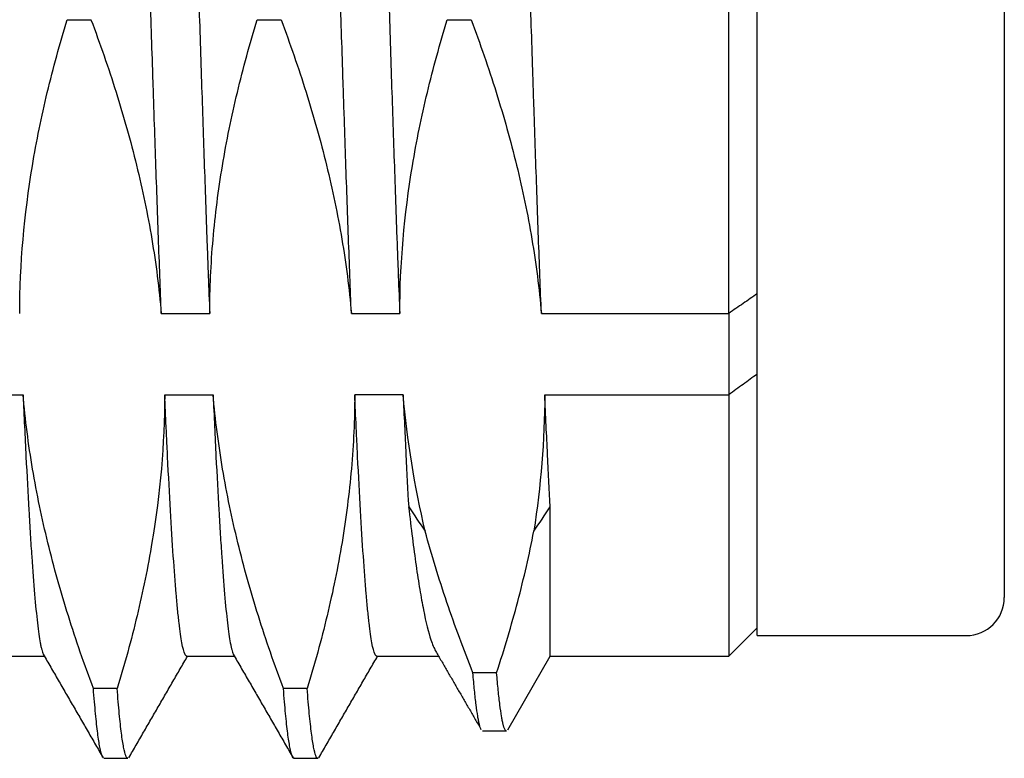
# Model space of a CAD drawing. Units: millimetres. Extents: x 49 to 338, y 22 to 187.
# Drawn here: x 333 to 338, y 96 to 100 of the extents above; entities that cross this region are included whole.
import ezdxf

# ---------------------------------------------------------------- set-up
doc = ezdxf.new("R2010")
doc.units = ezdxf.units.MM

msp = doc.modelspace()

# ---------------------------------------------------------------- linework, layer by layer
for p, q in [((336.4338, 98.0817), (336.4338, 107.0943)), ((336.5838, 96.3858), (336.5838, 106.9858)), ((337.8838, 105.292), (337.8838, 96.5858)), ((332.9525, 99.6271), (333.0775, 99.6271)), ((333.9525, 99.6269), (334.0775, 99.6269)), ((334.9525, 99.627), (335.0775, 99.627)), ((333.4475, 98.0817), (333.7021, 98.0817)), ((334.4475, 98.0817), (334.7021, 98.0817)), ((335.4476, 98.0817), (336.4338, 98.0817)), ((336.4338, 98.0817), (336.4338, 97.6531)), ((332.4654, 97.6531), (332.7199, 97.6531)), ((333.4654, 97.6531), (333.72, 97.6531)), ((334.72, 97.6531), (334.4654, 97.6531)), ((335.4654, 97.6531), (336.4338, 97.6531)), ((336.4338, 97.6531), (336.4338, 96.2773)), ((335.4946, 96.2773), (335.4946, 97.0633)), ((336.4338, 96.2773), (336.5838, 96.4273)), ((336.5838, 96.3858), (337.6838, 96.3858)), ((332.5815, 96.2773), (332.832, 96.2773)), ((333.5815, 96.2773), (333.832, 96.2773)), ((334.5815, 96.2773), (334.9067, 96.2773)), ((335.2714, 95.8906), (335.4946, 96.2773)), ((335.4946, 96.2773), (336.4338, 96.2773)), ((335.2121, 96.1905), (335.0871, 96.1905)), ((333.215, 96.1077), (333.09, 96.1077)), ((334.215, 96.1078), (334.09, 96.1078))]:
    msp.add_line(p, q)
msp.add_arc((337.6838, 96.5858), 0.2, 270, 0)
for points, knots in [([(333.4475, 98.0817), (333.4424, 98.2101), (333.4324, 98.4764), (333.4224, 98.7611), (333.4148, 98.9816), (333.4123, 99.0562), (333.4085, 99.17), (333.4072, 99.2082), (333.4047, 99.2848), (333.4034, 99.3233), (333.3971, 99.5165), (333.387, 99.8307), (333.3771, 100.1548), (333.3672, 100.4839), (333.3621, 100.651), (333.3558, 100.863), (333.3545, 100.9057), (333.352, 100.9908), (333.3482, 101.1185), (333.3444, 101.2461), (333.3369, 101.5011), (333.3319, 101.671), (333.3219, 102.0104), (333.317, 102.1799), (333.3094, 102.4339), (333.3069, 102.5186), (333.3031, 102.6455), (333.3018, 102.6878), (333.2993, 102.7722), (333.298, 102.8142), (333.2917, 103.0235), (333.2867, 103.188), (333.2767, 103.5114), (333.2717, 103.6703), (333.2618, 103.9824), (333.2567, 104.1357), (333.2504, 104.3237), (333.2491, 104.3611), (333.2466, 104.4356), (333.2453, 104.4725), (333.2415, 104.5823), (333.239, 104.6542), (333.2314, 104.8658), (333.2265, 105.0018), (333.2165, 105.2634), (333.2116, 105.3891), (333.204, 105.5699), (333.2002, 105.6584), (333.1964, 105.7439), (333.1939, 105.8002), (333.1926, 105.8281), (333.1863, 105.9648), (333.1813, 106.0671), (333.1713, 106.258), (333.1663, 106.3465), (333.1563, 106.5098), (333.1513, 106.5846), (333.145, 106.6694), (333.1437, 106.6859), (333.1412, 106.718), (333.1399, 106.7336), (333.1361, 106.779), (333.1336, 106.8072), (333.1261, 106.8858), (333.1211, 106.9303), (333.1111, 107.0035), (333.1061, 107.0323), (333.0986, 107.0637), (333.0961, 107.0722), (333.0923, 107.0819), (333.091, 107.0847), (333.0897, 107.087), (333.0896, 107.0871), (333.0896, 107.0872)], [0, 0, 0, 0, 0.042088, 0.084175, 0.084175, 0.105219, 0.105219, 0.115741, 0.115741, 0.126263, 0.126263, 0.16835, 0.210438, 0.210438, 0.252525, 0.252525, 0.263047, 0.263047, 0.273569, 0.294613, 0.294613, 0.3367, 0.3367, 0.378788, 0.378788, 0.399831, 0.399831, 0.410353, 0.410353, 0.420875, 0.420875, 0.462963, 0.462963, 0.50505, 0.50505, 0.547138, 0.547138, 0.55766, 0.55766, 0.568182, 0.568182, 0.589225, 0.589225, 0.631313, 0.631313, 0.6734, 0.6734, 0.694444, 0.704966, 0.704966, 0.715488, 0.715488, 0.757575, 0.757575, 0.799663, 0.799663, 0.84175, 0.84175, 0.852272, 0.852272, 0.862794, 0.862794, 0.883838, 0.883838, 0.925926, 0.925926, 0.968013, 0.968013, 0.989057, 0.989057, 0.999579, 0.999579, 1, 1, 1, 1]), ([(333.336, 107.0943), (333.3375, 107.0943), (333.3391, 107.0935), (333.3456, 107.0872), (333.3506, 107.0744), (333.3582, 107.043), (333.3607, 107.0305), (333.3645, 107.0086), (333.3657, 107.0008), (333.3683, 106.9842), (333.3695, 106.9754), (333.3758, 106.929), (333.3808, 106.8843), (333.3908, 106.7797), (333.3958, 106.7199), (333.4059, 106.5854), (333.4109, 106.5106), (333.4172, 106.4075), (333.4184, 106.3865), (333.4209, 106.3433), (333.4222, 106.3213), (333.426, 106.2541), (333.4285, 106.2077), (333.436, 106.0639), (333.441, 105.9619), (333.451, 105.7455), (333.4561, 105.6312), (333.4636, 105.4504), (333.4673, 105.3577), (333.4711, 105.2615), (333.4736, 105.1965), (333.4749, 105.1636), (333.4812, 104.9981), (333.4862, 104.8614), (333.4962, 104.5799), (333.5063, 104.2902), (333.5163, 103.9841), (333.5225, 103.7876), (333.5238, 103.748), (333.5263, 103.6683), (333.5276, 103.6282), (333.5314, 103.5075), (333.5339, 103.4266), (333.5414, 103.1827), (333.5515, 102.8543), (333.5615, 102.5195), (333.569, 102.2661), (333.5715, 102.1812), (333.5752, 102.0533), (333.5765, 102.0105), (333.579, 101.9248), (333.5803, 101.8818), (333.5866, 101.6668), (333.5916, 101.4959), (333.6017, 101.1562), (333.6117, 100.8188), (333.6217, 100.4858), (333.6292, 100.2377), (333.6317, 100.1552), (333.6355, 100.032), (333.6367, 99.9911), (333.6393, 99.9098), (333.6405, 99.8694), (333.6468, 99.6685), (333.6569, 99.3546), (333.6669, 99.0553), (333.6769, 98.7633), (333.6819, 98.621), (333.6882, 98.4479), (333.6894, 98.4135), (333.692, 98.3454), (333.6958, 98.2442), (333.6996, 98.1459), (333.7021, 98.0817)], [0, 0, 0, 0, 0.012509, 0.012509, 0.053655, 0.053655, 0.074228, 0.074228, 0.084514, 0.084514, 0.0948, 0.0948, 0.135946, 0.135946, 0.177091, 0.177091, 0.218237, 0.218237, 0.228523, 0.228523, 0.238809, 0.238809, 0.259382, 0.259382, 0.300527, 0.300527, 0.341673, 0.341673, 0.362246, 0.372532, 0.372532, 0.382818, 0.382818, 0.423964, 0.423964, 0.465109, 0.506255, 0.506255, 0.516541, 0.516541, 0.526827, 0.526827, 0.5474, 0.5474, 0.588546, 0.629691, 0.629691, 0.650264, 0.650264, 0.66055, 0.66055, 0.670836, 0.670836, 0.711982, 0.711982, 0.753127, 0.794273, 0.794273, 0.814846, 0.814846, 0.825132, 0.825132, 0.835418, 0.835418, 0.876564, 0.917709, 0.917709, 0.958855, 0.958855, 0.969141, 0.969141, 0.979427, 1, 1, 1, 1]), ([(334.4475, 98.0817), (334.4425, 98.2101), (334.4375, 98.3432), (334.4274, 98.6187), (334.4223, 98.7611), (334.4148, 98.9816), (334.4122, 99.0562), (334.4084, 99.17), (334.4072, 99.2082), (334.4046, 99.2848), (334.4034, 99.3233), (334.3971, 99.5165), (334.3921, 99.6736), (334.3822, 99.9928), (334.3771, 100.1548), (334.3671, 100.4839), (334.362, 100.651), (334.3557, 100.863), (334.3545, 100.9057), (334.3519, 100.9908), (334.3482, 101.1185), (334.3444, 101.2461), (334.3369, 101.5011), (334.332, 101.671), (334.3219, 102.0104), (334.3169, 102.1799), (334.3093, 102.4339), (334.3068, 102.5186), (334.303, 102.6455), (334.3018, 102.6878), (334.2993, 102.7722), (334.298, 102.8142), (334.2917, 103.0235), (334.2867, 103.188), (334.2767, 103.5114), (334.2717, 103.6703), (334.2617, 103.9824), (334.2566, 104.1357), (334.2504, 104.3237), (334.2491, 104.3611), (334.2466, 104.4356), (334.2453, 104.4725), (334.2415, 104.5823), (334.239, 104.6542), (334.2315, 104.8658), (334.2265, 105.0018), (334.2165, 105.2634), (334.2115, 105.3891), (334.2039, 105.5699), (334.2002, 105.6584), (334.1964, 105.7439), (334.1939, 105.8002), (334.1926, 105.8281), (334.1863, 105.9648), (334.1813, 106.0671), (334.1713, 106.258), (334.1612, 106.435), (334.1512, 106.5846), (334.145, 106.6694), (334.1437, 106.6859), (334.1412, 106.718), (334.1399, 106.7336), (334.1362, 106.779), (334.1337, 106.8072), (334.1261, 106.8858), (334.1211, 106.9303), (334.1111, 107.0035), (334.106, 107.0323), (334.0985, 107.0637), (334.096, 107.0722), (334.0923, 107.0819), (334.091, 107.0847), (334.0897, 107.087), (334.0897, 107.0871), (334.0896, 107.0872)], [0, 0, 0, 0, 0.042085, 0.042085, 0.08417, 0.08417, 0.105212, 0.105212, 0.115733, 0.115733, 0.126255, 0.126255, 0.168339, 0.168339, 0.210424, 0.210424, 0.252509, 0.252509, 0.26303, 0.26303, 0.273552, 0.294594, 0.294594, 0.336679, 0.336679, 0.378764, 0.378764, 0.399806, 0.399806, 0.410327, 0.410327, 0.420849, 0.420849, 0.462933, 0.462933, 0.505018, 0.505018, 0.547103, 0.547103, 0.557624, 0.557624, 0.568146, 0.568146, 0.589188, 0.589188, 0.631273, 0.631273, 0.673358, 0.673358, 0.6944, 0.704921, 0.704921, 0.715443, 0.715443, 0.757527, 0.757527, 0.799612, 0.841697, 0.841697, 0.852218, 0.852218, 0.86274, 0.86274, 0.883782, 0.883782, 0.925867, 0.925867, 0.967952, 0.967952, 0.988994, 0.988994, 0.999515, 0.999515, 1, 1, 1, 1]), ([(334.3361, 107.0943), (334.3376, 107.0943), (334.3391, 107.0935), (334.3456, 107.0872), (334.3506, 107.0744), (334.3581, 107.043), (334.3606, 107.0305), (334.3644, 107.0086), (334.3657, 107.0008), (334.3683, 106.9842), (334.3695, 106.9754), (334.3759, 106.929), (334.3809, 106.8843), (334.3908, 106.7797), (334.3958, 106.7199), (334.4058, 106.5854), (334.4108, 106.5106), (334.4171, 106.4075), (334.4184, 106.3865), (334.421, 106.3433), (334.4222, 106.3213), (334.426, 106.2541), (334.4286, 106.2077), (334.4361, 106.0639), (334.441, 105.9619), (334.451, 105.7455), (334.456, 105.6312), (334.4635, 105.4504), (334.4673, 105.3577), (334.4711, 105.2615), (334.4737, 105.1965), (334.4749, 105.1636), (334.4813, 104.9981), (334.4863, 104.8614), (334.4962, 104.5799), (334.5012, 104.435), (334.5112, 104.1371), (334.5162, 103.9841), (334.5226, 103.7876), (334.5238, 103.748), (334.5264, 103.6684), (334.5276, 103.6282), (334.5314, 103.5075), (334.5339, 103.4266), (334.5415, 103.1827), (334.5464, 103.0185), (334.5564, 102.6869), (334.5614, 102.5195), (334.5689, 102.2661), (334.5715, 102.1812), (334.5753, 102.0533), (334.5765, 102.0105), (334.5791, 101.9248), (334.5803, 101.8818), (334.5867, 101.6668), (334.5917, 101.4959), (334.6016, 101.1562), (334.6066, 100.9875), (334.6166, 100.6523), (334.6217, 100.4858), (334.6292, 100.2377), (334.6318, 100.1552), (334.6356, 100.032), (334.6368, 99.9911), (334.6393, 99.9098), (334.6406, 99.8694), (334.6469, 99.6685), (334.6518, 99.5116), (334.6618, 99.205), (334.6668, 99.0553), (334.6769, 98.7633), (334.6819, 98.621), (334.6882, 98.4479), (334.6895, 98.4135), (334.692, 98.3454), (334.6958, 98.2442), (334.6996, 98.1459), (334.7021, 98.0817)], [0, 0, 0, 0, 0.012509, 0.012509, 0.053654, 0.053654, 0.074227, 0.074227, 0.084513, 0.084513, 0.0948, 0.0948, 0.135945, 0.135945, 0.177091, 0.177091, 0.218236, 0.218236, 0.228523, 0.228523, 0.238809, 0.238809, 0.259382, 0.259382, 0.300527, 0.300527, 0.341673, 0.341673, 0.362245, 0.372532, 0.372532, 0.382818, 0.382818, 0.423964, 0.423964, 0.465109, 0.465109, 0.506254, 0.506254, 0.516541, 0.516541, 0.526827, 0.526827, 0.5474, 0.5474, 0.588545, 0.588545, 0.629691, 0.629691, 0.650264, 0.650264, 0.66055, 0.66055, 0.670836, 0.670836, 0.711982, 0.711982, 0.753127, 0.753127, 0.794273, 0.794273, 0.814845, 0.814845, 0.825132, 0.825132, 0.835418, 0.835418, 0.876564, 0.876564, 0.917709, 0.917709, 0.958855, 0.958855, 0.969141, 0.969141, 0.979427, 1, 1, 1, 1]), ([(335.4476, 98.0817), (335.4425, 98.2101), (335.4323, 98.4764), (335.4223, 98.7611), (335.4148, 98.9816), (335.4123, 99.0562), (335.4085, 99.17), (335.4072, 99.2082), (335.4047, 99.2848), (335.4035, 99.3233), (335.3971, 99.5165), (335.3871, 99.8307), (335.3771, 100.1548), (335.3671, 100.4839), (335.3621, 100.651), (335.3558, 100.863), (335.3546, 100.9057), (335.352, 100.9908), (335.3482, 101.1185), (335.3444, 101.2461), (335.3369, 101.5011), (335.3268, 101.8408), (335.3169, 102.1799), (335.3094, 102.4339), (335.3069, 102.5186), (335.3031, 102.6455), (335.3019, 102.6878), (335.2993, 102.7722), (335.2981, 102.8142), (335.2917, 103.0235), (335.2867, 103.188), (335.2767, 103.5114), (335.2717, 103.6703), (335.2617, 103.9824), (335.2567, 104.1357), (335.2504, 104.3237), (335.2492, 104.3611), (335.2466, 104.4356), (335.2454, 104.4725), (335.2415, 104.5823), (335.239, 104.6542), (335.2314, 104.8658), (335.2214, 105.1377), (335.2115, 105.3891), (335.204, 105.5699), (335.2015, 105.6289), (335.1977, 105.7154), (335.1965, 105.7439), (335.1939, 105.8002), (335.1926, 105.8281), (335.1863, 105.9648), (335.1813, 106.0671), (335.1712, 106.258), (335.1663, 106.3465), (335.1563, 106.5098), (335.1513, 106.5846), (335.145, 106.6694), (335.1438, 106.6859), (335.1412, 106.718), (335.1399, 106.7336), (335.1361, 106.779), (335.1336, 106.8072), (335.126, 106.8858), (335.116, 106.9747), (335.1061, 107.0323), (335.0986, 107.0637), (335.0961, 107.0722), (335.0923, 107.0819), (335.0911, 107.0847), (335.0897, 107.087), (335.0897, 107.0871), (335.0897, 107.0871)], [0, 0, 0, 0, 0.042092, 0.084184, 0.084184, 0.10523, 0.10523, 0.115753, 0.115753, 0.126276, 0.126276, 0.168368, 0.21046, 0.21046, 0.252552, 0.252552, 0.263075, 0.263075, 0.273598, 0.294644, 0.294644, 0.336736, 0.378828, 0.378828, 0.399874, 0.399874, 0.410397, 0.410397, 0.42092, 0.42092, 0.463012, 0.463012, 0.505104, 0.505104, 0.547196, 0.547196, 0.557719, 0.557719, 0.568242, 0.568242, 0.589288, 0.589288, 0.63138, 0.673472, 0.673472, 0.694518, 0.694518, 0.705041, 0.705041, 0.715564, 0.715564, 0.757656, 0.757656, 0.799748, 0.799748, 0.84184, 0.84184, 0.852363, 0.852363, 0.862886, 0.862886, 0.883932, 0.883932, 0.926024, 0.968116, 0.968116, 0.989162, 0.989162, 0.999685, 0.999685, 1, 1, 1, 1]), ([(332.7022, 98.0817), (332.7033, 98.3417), (332.7262, 98.6007), (332.7797, 98.9231), (332.7917, 98.9875), (332.8179, 99.1161), (332.8322, 99.1803), (332.8784, 99.3725), (332.9136, 99.5001), (332.9526, 99.6271)], [0, 0, 0, 0, 0.5, 0.5, 0.625, 0.625, 0.75, 0.75, 1, 1, 1, 1]), ([(333.0774, 99.6271), (333.125, 99.5006), (333.1691, 99.3736), (333.2494, 99.1181), (333.2856, 98.9897), (333.3329, 98.7963), (333.3475, 98.7317), (333.3743, 98.6022), (333.3865, 98.5374), (333.4193, 98.3426), (333.4361, 98.2124), (333.4475, 98.0817)], [0, 0, 0, 0, 0.25, 0.25, 0.5, 0.5, 0.625, 0.625, 0.75, 0.75, 1, 1, 1, 1]), ([(333.7021, 98.0817), (333.7027, 98.2117), (333.7086, 98.3415), (333.7311, 98.6004), (333.7477, 98.7296), (333.7798, 98.9231), (333.7918, 98.9875), (333.818, 99.1161), (333.8322, 99.1803), (333.8784, 99.3725), (333.9135, 99.5001), (333.9525, 99.6271)], [0, 0, 0, 0, 0.25, 0.25, 0.5, 0.5, 0.625, 0.625, 0.75, 0.75, 1, 1, 1, 1]), ([(334.0775, 99.6271), (334.1251, 99.5007), (334.1692, 99.3736), (334.2494, 99.1181), (334.2855, 98.9897), (334.3328, 98.7963), (334.3475, 98.7317), (334.3743, 98.6022), (334.3866, 98.5374), (334.4194, 98.3426), (334.4362, 98.2124), (334.4475, 98.0817)], [0, 0, 0, 0, 0.25, 0.25, 0.5, 0.5, 0.625, 0.625, 0.75, 0.75, 1, 1, 1, 1]), ([(334.7021, 98.0817), (334.7033, 98.3418), (334.7263, 98.6007), (334.7797, 98.9231), (334.7917, 98.9875), (334.8179, 99.1161), (334.8322, 99.1803), (334.8783, 99.3725), (334.9135, 99.5001), (334.9526, 99.6271)], [0, 0, 0, 0, 0.5, 0.5, 0.625, 0.625, 0.75, 0.75, 1, 1, 1, 1]), ([(335.0775, 99.6271), (335.1251, 99.5007), (335.1692, 99.3736), (335.2495, 99.1181), (335.2856, 98.9897), (335.3328, 98.7963), (335.3475, 98.7317), (335.3743, 98.6022), (335.3865, 98.5374), (335.4193, 98.3426), (335.4361, 98.2124), (335.4476, 98.0817)], [0, 0, 0, 0, 0.25, 0.25, 0.5, 0.5, 0.625, 0.625, 0.75, 0.75, 1, 1, 1, 1]), ([(332.7199, 97.6531), (332.725, 97.5383), (332.7351, 97.3224), (332.7452, 97.133), (332.7528, 97.0011), (332.7553, 96.9587), (332.7591, 96.8978), (332.7603, 96.8779), (332.7628, 96.8392), (332.7641, 96.8203), (332.7704, 96.7284), (332.7754, 96.6626), (332.7854, 96.5463), (332.7904, 96.4957), (332.8005, 96.4098), (332.8055, 96.3744), (332.8117, 96.34), (332.813, 96.3337), (332.8155, 96.3219), (332.8193, 96.3059), (332.8231, 96.2945), (332.8263, 96.2872), (332.8271, 96.2857), (332.8279, 96.2844)], [0, 0, 0, 0, 0.139821, 0.279642, 0.279642, 0.349552, 0.349552, 0.384507, 0.384507, 0.419463, 0.419463, 0.559284, 0.559284, 0.699104, 0.699104, 0.838925, 0.838925, 0.873881, 0.873881, 0.908836, 0.978746, 0.978746, 1, 1, 1, 1]), ([(333.09, 96.1077), (333.0424, 96.2341), (332.9983, 96.3612), (332.9181, 96.6167), (332.882, 96.7451), (332.8347, 96.9385), (332.8201, 97.0031), (332.7932, 97.1326), (332.781, 97.1974), (332.7482, 97.3922), (332.7313, 97.5224), (332.7199, 97.6531)], [0, 0, 0, 0, 0.25, 0.25, 0.5, 0.5, 0.625, 0.625, 0.75, 0.75, 1, 1, 1, 1]), ([(333.4654, 97.6531), (333.4644, 97.393), (333.4412, 97.1341), (333.3877, 96.8117), (333.3758, 96.7473), (333.3496, 96.6187), (333.3353, 96.5545), (333.2892, 96.3623), (333.254, 96.2347), (333.215, 96.1077)], [0, 0, 0, 0, 0.5, 0.5, 0.625, 0.625, 0.75, 0.75, 1, 1, 1, 1]), ([(333.5815, 96.2773), (333.5779, 96.2773), (333.5744, 96.2813), (333.5659, 96.3006), (333.5609, 96.3199), (333.5509, 96.3742), (333.5458, 96.4093), (333.5383, 96.474), (333.5358, 96.4976), (333.532, 96.5361), (333.5307, 96.5495), (333.5282, 96.577), (333.527, 96.5912), (333.5207, 96.6646), (333.5157, 96.7306), (333.5057, 96.8768), (333.5006, 96.957), (333.4906, 97.1316), (333.4856, 97.2261), (333.4793, 97.3534), (333.4781, 97.3793), (333.4755, 97.4319), (333.4718, 97.512), (333.468, 97.5957), (333.4654, 97.6531)], [0, 0, 0, 0, 0.09126, 0.09126, 0.22108, 0.22108, 0.3509, 0.3509, 0.41581, 0.41581, 0.448265, 0.448265, 0.48072, 0.48072, 0.61054, 0.61054, 0.74036, 0.74036, 0.87018, 0.87018, 0.902635, 0.902635, 0.93509, 1, 1, 1, 1]), ([(333.72, 97.6531), (333.7251, 97.5383), (333.7301, 97.4304), (333.7401, 97.2277), (333.7451, 97.133), (333.7527, 97.0011), (333.7553, 96.9587), (333.7591, 96.8978), (333.7604, 96.8779), (333.7629, 96.8392), (333.7642, 96.8203), (333.7705, 96.7284), (333.7754, 96.6626), (333.7854, 96.5463), (333.7903, 96.4957), (333.8004, 96.4098), (333.8054, 96.3744), (333.8118, 96.34), (333.8131, 96.3337), (333.8156, 96.3219), (333.8194, 96.3059), (333.8231, 96.2945), (333.8264, 96.2872), (333.8272, 96.2857), (333.8279, 96.2843)], [0, 0, 0, 0, 0.139792, 0.139792, 0.279583, 0.279583, 0.349479, 0.349479, 0.384427, 0.384427, 0.419375, 0.419375, 0.559166, 0.559166, 0.698958, 0.698958, 0.83875, 0.83875, 0.873698, 0.873698, 0.908645, 0.978541, 0.978541, 1, 1, 1, 1]), ([(334.09, 96.1077), (334.0425, 96.2342), (333.9984, 96.3612), (333.9181, 96.6167), (333.882, 96.7451), (333.8346, 96.9385), (333.82, 97.0031), (333.7932, 97.1326), (333.7566, 97.3271), (333.7314, 97.5224), (333.72, 97.6531)], [0, 0, 0, 0, 0.25, 0.25, 0.5, 0.5, 0.625, 0.625, 0.75, 1, 1, 1, 1]), ([(334.4654, 97.6531), (334.4648, 97.5231), (334.4589, 97.3933), (334.4364, 97.1344), (334.4199, 97.0052), (334.3878, 96.8118), (334.3758, 96.7473), (334.3496, 96.6187), (334.3353, 96.5545), (334.2891, 96.3623), (334.254, 96.2347), (334.2149, 96.1077)], [0, 0, 0, 0, 0.25, 0.25, 0.5, 0.5, 0.625, 0.625, 0.75, 0.75, 1, 1, 1, 1]), ([(334.5815, 96.2773), (334.5779, 96.2773), (334.5744, 96.2813), (334.5658, 96.3006), (334.5558, 96.3391), (334.5459, 96.4093), (334.5384, 96.474), (334.5359, 96.4976), (334.532, 96.5361), (334.5308, 96.5495), (334.5282, 96.577), (334.527, 96.5912), (334.5206, 96.6646), (334.5106, 96.7966), (334.5007, 96.957), (334.4907, 97.1316), (334.4857, 97.2261), (334.4793, 97.3534), (334.4781, 97.3793), (334.4755, 97.4319), (334.4717, 97.512), (334.4679, 97.5957), (334.4654, 97.6531)], [0, 0, 0, 0, 0.091263, 0.091263, 0.221083, 0.350902, 0.350902, 0.415812, 0.415812, 0.448267, 0.448267, 0.480722, 0.480722, 0.610541, 0.740361, 0.740361, 0.87018, 0.87018, 0.902635, 0.902635, 0.93509, 1, 1, 1, 1]), ([(334.7491, 97.0633), (334.7622, 96.9482), (334.7752, 96.8456), (334.7946, 96.7099), (334.801, 96.6678), (334.8108, 96.6092), (334.814, 96.5904), (334.8205, 96.5544), (334.8238, 96.5371), (334.8401, 96.455), (334.853, 96.4029), (334.874, 96.3391), (334.8822, 96.3197), (334.8904, 96.3055)], [0, 0, 0, 0, 0.275103, 0.275103, 0.412654, 0.412654, 0.48143, 0.48143, 0.550205, 0.550205, 0.825308, 0.825308, 1, 1, 1, 1]), ([(335.0871, 96.1905), (335.0383, 96.3132), (334.9926, 96.4365), (334.9084, 96.6847), (334.87, 96.8096), (334.8358, 96.935)], [0, 0, 0, 0, 0.499568, 0.499568, 1, 1, 1, 1]), ([(335.1311, 95.8905), (335.1279, 95.8961), (335.1246, 95.9056), (335.1199, 95.9245), (335.1185, 95.931), (335.1156, 95.9453), (335.1113, 95.9689), (335.107, 95.9988), (335.1013, 96.0442), (335.0985, 96.0697), (335.0928, 96.126), (335.09, 96.1569), (335.0871, 96.1905)], [0, 0, 0, 0, 0.223223, 0.223223, 0.32032, 0.32032, 0.417417, 0.611612, 0.611612, 0.805806, 0.805806, 1, 1, 1, 1]), ([(335.2627, 95.884), (335.2573, 95.8852), (335.2518, 95.8967), (335.2449, 95.9245), (335.2435, 95.931), (335.2406, 95.9453), (335.2363, 95.9689), (335.232, 95.9988), (335.2264, 96.0442), (335.2235, 96.0697), (335.2178, 96.126), (335.215, 96.1569), (335.2121, 96.1905)], [0, 0, 0, 0, 0.324155, 0.324155, 0.408636, 0.408636, 0.493116, 0.662078, 0.662078, 0.831039, 0.831039, 1, 1, 1, 1]), ([(333.1388, 95.7464), (333.1377, 95.7484), (333.1365, 95.7509), (333.1315, 95.7636), (333.1278, 95.7783), (333.1202, 95.8177), (333.1164, 95.8424), (333.1089, 95.9015), (333.1052, 95.936), (333.0976, 96.0146), (333.0938, 96.0587), (333.09, 96.1077)], [0, 0, 0, 0, 0.071491, 0.071491, 0.303618, 0.303618, 0.535745, 0.535745, 0.767873, 0.767873, 1, 1, 1, 1]), ([(333.2712, 95.7399), (333.2676, 95.7399), (333.264, 95.7446), (333.2566, 95.7636), (333.2528, 95.7783), (333.2453, 95.8177), (333.2415, 95.8424), (333.2339, 95.9015), (333.2301, 95.936), (333.2225, 96.0146), (333.2187, 96.0587), (333.215, 96.1077)], [0, 0, 0, 0, 0.194436, 0.194436, 0.395827, 0.395827, 0.597218, 0.597218, 0.798609, 0.798609, 1, 1, 1, 1]), ([(334.1462, 95.74), (334.1445, 95.74), (334.1427, 95.7411), (334.1391, 95.7456), (334.1372, 95.7492), (334.1316, 95.7637), (334.1279, 95.7784), (334.1222, 95.8079), (334.1203, 95.819), (334.1165, 95.8437), (334.1146, 95.8573), (334.1088, 95.9017), (334.105, 95.9362), (334.0975, 96.0147), (334.0937, 96.0588), (334.09, 96.1077)], [0, 0, 0, 0, 0.093571, 0.093571, 0.194286, 0.194286, 0.395714, 0.395714, 0.496428, 0.496428, 0.597143, 0.597143, 0.798571, 0.798571, 1, 1, 1, 1]), ([(334.2713, 95.74), (334.2695, 95.74), (334.2678, 95.7411), (334.2641, 95.7456), (334.2622, 95.7492), (334.2565, 95.7637), (334.2527, 95.7784), (334.247, 95.8079), (334.2452, 95.819), (334.2414, 95.8437), (334.2395, 95.8573), (334.2339, 95.9017), (334.2302, 95.9362), (334.2226, 96.0147), (334.2188, 96.0588), (334.215, 96.1077)], [0, 0, 0, 0, 0.093567, 0.093567, 0.194282, 0.194282, 0.395711, 0.395711, 0.496426, 0.496426, 0.597141, 0.597141, 0.79857, 0.79857, 1, 1, 1, 1])]:
    msp.add_open_spline(points, degree=3, knots=knots)
for points, degree in [([(336.5838, 98.1848), (336.5591, 98.1679), (336.5094, 98.1337), (336.4591, 98.0991), (336.4338, 98.0817)], 3), ([(336.5838, 97.7621), (336.5591, 97.7442), (336.5094, 97.7081), (336.4591, 97.6715), (336.4338, 97.6531)], 3), ([(334.72, 97.6531), (334.7249, 97.5426), (334.7346, 97.3339), (334.7443, 97.1494), (334.7492, 97.0633)], 3), ([(334.8359, 96.935), (334.7805, 97.173), (334.741, 97.4123), (334.72, 97.6531)], 3), ([(335.4654, 97.6531), (335.4643, 97.413), (335.4447, 97.1736), (335.4079, 96.935)], 3), ([(335.4946, 97.0633), (335.4897, 97.1494), (335.4799, 97.3339), (335.4703, 97.5426), (335.4654, 97.6531)], 3), ([(334.7492, 97.0633), (334.7781, 97.0205), (334.807, 96.9778), (334.8359, 96.935)], 3), ([(335.4079, 96.935), (335.4368, 96.9778), (335.4657, 97.0205), (335.4946, 97.0633)], 3), ([(335.2121, 96.1905), (335.2328, 96.2533), (335.2719, 96.3785), (335.3241, 96.5646), (335.3699, 96.75), (335.396, 96.8733), (335.4079, 96.9349)], 3), ([(332.8259, 96.2877), (332.9834, 96.0154), (333.1408, 95.7431)], 2), ([(333.2767, 95.7431), (333.4311, 96.0102), (333.5855, 96.2773)], 2), ([(333.826, 96.2877), (333.9834, 96.0154), (334.1408, 95.743)], 2), ([(334.2767, 95.7429), (334.4311, 96.0101), (334.5856, 96.2773)], 2), ([(334.8883, 96.309), (335.1214, 95.9073)], 1), ([(335.1369, 95.884), (335.2635, 95.884)], 1), ([(333.1455, 95.7399), (333.2088, 95.7399), (333.2721, 95.7399)], 2), ([(334.1454, 95.74), (334.2088, 95.74), (334.2721, 95.74)], 2)]:
    msp.add_open_spline(points, degree=degree)

doc.saveas('drawing.dxf')
